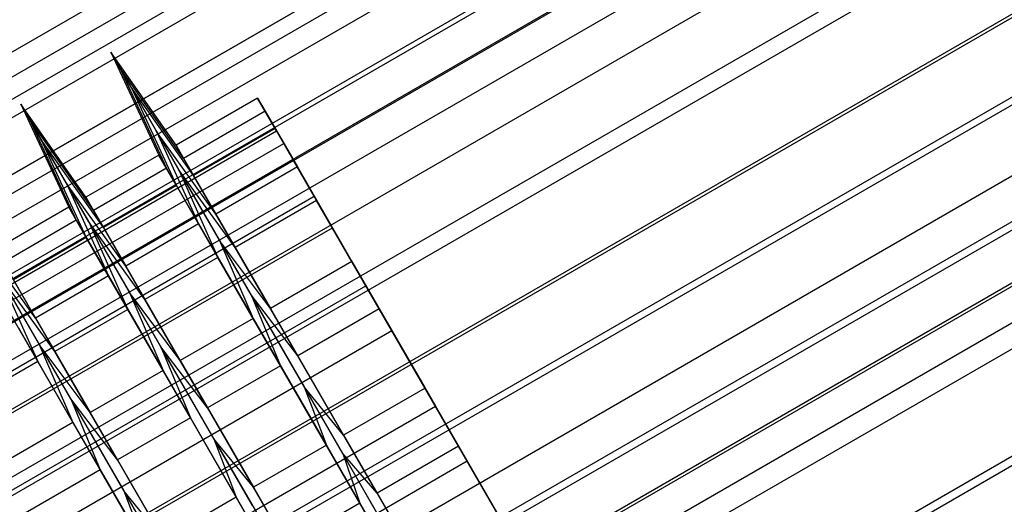
# Model space of a CAD drawing. Extents: x -3250 to 3983, y -5080 to 3884.
# Drawn here: x 1575 to 1601, y -3374 to -3362 of the extents above; entities that cross this region are included whole.
import ezdxf

# ---------------------------------------------------------------- set-up
doc = ezdxf.new("R2010")
doc.units = 0

msp = doc.modelspace()

# ---------------------------------------------------------------- linework, layer by layer
at = {"color": 0}
for p, q in [((2128.576286, -3043.34982, 566.380685), (1565.659774, -3368.34982, 566.380685)), ((2128.831986, -3043.792704, 556.330919), (1565.915473, -3368.792704, 556.330919)), ((2123.959358, -3045.353066, 581.326305), (1569.7031, -3365.353066, 581.326305)), ((2124.709988, -3046.653195, 600.401625), (1570.45373, -3366.653195, 600.401625)), ((1571.105692, -3367.782426, 587.95272), (2125.36195, -3047.782426, 587.95272)), ((2125.364192, -3047.78631, 575.435713), (1571.107934, -3367.78631, 575.435713)), ((2131.390202, -3048.223664, 606.831386), (1568.473689, -3373.223664, 606.831386)), ((1571.320754, -3368.154925, 593.417965), (2125.577012, -3048.154925, 593.417965)), ((2125.861471, -3048.647622, 582.562373), (1571.605213, -3368.647622, 582.562373)), ((1572.235743, -3369.739732, 598.585663), (2126.492001, -3049.739732, 598.585663)), ((2126.558272, -3049.854517, 605.780165), (1572.302014, -3369.854517, 605.780165)), ((1572.785275, -3370.69155, 577.614269), (2127.041533, -3050.69155, 577.614269)), ((2127.483456, -3051.456983, 570.473034), (1573.227198, -3371.456983, 570.473034)), ((1573.788303, -3372.428846, 603.103643), (2128.044562, -3052.428846, 603.103643)), ((1574.565459, -3373.774919, 573.445613), (2128.821718, -3053.774919, 573.445613)), ((2129.039612, -3054.152323, 610.018694), (1574.783353, -3374.152323, 610.018694)), ((2135.500663, -3055.343191, 622.778605), (1572.58415, -3380.343191, 622.778605)), ((1575.872632, -3376.039008, 606.664012), (2130.12889, -3056.039008, 606.664012)), ((2130.172726, -3056.114935, 566.776465), (1575.916468, -3376.114935, 566.776465)), ((2136.83698, -3057.657762, 613.142371), (1573.920468, -3382.657762, 613.142371)), ((1576.824449, -3377.687605, 570.340491), (2131.080707, -3057.687605, 570.340491)), ((2137.540172, -3058.875726, 554.451607), (1574.62366, -3383.875726, 554.451607)), ((2131.984908, -3059.253726, 612.828362), (1577.728649, -3379.253726, 612.828362)), ((2138.293773, -3060.181, 564.337372), (1575.37726, -3385.181, 564.337372)), ((1578.346683, -3380.324192, 609.024136), (2132.602942, -3060.324192, 609.024136)), ((2133.248733, -3061.442735, 564.597923), (1578.992475, -3381.442735, 564.597923)), ((1579.408298, -3382.162962, 568.510514), (2133.664556, -3062.162962, 568.510514)), ((2135.193443, -3064.811072, 614.017696), (1580.937185, -3384.811072, 614.017696)), ((1581.041857, -3384.992369, 610.023178), (2135.298115, -3064.992369, 610.023178)), ((1579.226763, -3364.823602, 588.031233), (1577.501516, -3362.360319, 587.874225)), ((1578.036713, -3363.287307, 582.098901), (1577.501516, -3362.360319, 587.874225)), ((1577.501516, -3362.360319, 587.874225), (1578.772158, -3365.086068, 588.031233)), ((1577.501516, -3362.360319, 587.874225), (1577.731938, -3362.759422, 593.729797)), ((1579.426462, -3365.169491, 593.106062), (1577.731938, -3362.759422, 593.729797)), ((1577.731938, -3362.759422, 593.729797), (1578.971857, -3365.431957, 593.106062)), ((1577.731938, -3362.759422, 593.729797), (1578.712275, -3364.457415, 599.26657)), ((1579.6906, -3365.626991, 583.025952), (1578.036713, -3363.287307, 582.098901)), ((1579.301055, -3365.477211, 576.797405), (1578.036713, -3363.287307, 582.098901)), ((1578.036713, -3363.287307, 582.098901), (1579.235995, -3365.889457, 583.025952)), ((1576.845193, -3366.198602, 588.031233), (1575.119946, -3363.735319, 587.874225)), ((1575.655143, -3364.662307, 582.098901), (1575.119946, -3363.735319, 587.874225)), ((1575.119946, -3363.735319, 587.874225), (1576.390588, -3366.461068, 588.031233)), ((1575.119946, -3363.735319, 587.874225), (1575.350368, -3364.134422, 593.729797)), ((1581.38103, -3363.579835, 588.031233), (1579.226763, -3364.823602, 588.031233)), ((1581.880345, -3364.444673, 588.083569), (1581.38103, -3363.579835, 588.031233)), ((1581.844867, -3364.383224, 583.025952), (1581.38103, -3363.579835, 588.031233)), ((1581.38103, -3363.579835, 588.031233), (1581.580729, -3363.925724, 593.106062)), ((1581.580729, -3363.925724, 593.106062), (1579.426462, -3365.169491, 593.106062)), ((1582.069803, -3364.772824, 592.89815), (1581.580729, -3363.925724, 593.106062)), ((1581.580729, -3363.925724, 593.106062), (1582.430355, -3365.397318, 597.904598)), ((1577.044892, -3366.544491, 593.106062), (1575.350368, -3364.134422, 593.729797)), ((1575.350368, -3364.134422, 593.729797), (1576.590287, -3366.806957, 593.106062)), ((1575.350368, -3364.134422, 593.729797), (1576.330705, -3365.832415, 599.26657)), ((1572.354066, -3369.944673, 588.083569), (1581.880345, -3364.444673, 588.083569)), ((1580.276087, -3366.641085, 597.904598), (1578.712275, -3364.457415, 599.26657)), ((1578.712275, -3364.457415, 599.26657), (1579.821483, -3366.903551, 597.904598)), ((1578.712275, -3364.457415, 599.26657), (1580.375719, -3367.338585, 604.107222)), ((1581.844867, -3364.383224, 583.025952), (1579.6906, -3365.626991, 583.025952)), ((1582.320396, -3365.206863, 583.334969), (1581.844867, -3364.383224, 583.025952)), ((1582.94063, -3366.281141, 578.431323), (1581.844867, -3364.383224, 583.025952)), ((1582.320396, -3365.206863, 583.334969), (1581.880345, -3364.444673, 588.083569)), ((1581.880345, -3364.444673, 588.083569), (1582.069803, -3364.772824, 592.89815)), ((1572.543524, -3370.272824, 592.89815), (1582.069803, -3364.772824, 592.89815)), ((1577.30903, -3367.001991, 583.025952), (1575.655143, -3364.662307, 582.098901)), ((1576.919485, -3366.852211, 576.797405), (1575.655143, -3364.662307, 582.098901)), ((1575.655143, -3364.662307, 582.098901), (1576.854425, -3367.264457, 583.025952)), ((1579.6906, -3365.626991, 583.025952), (1579.226763, -3364.823602, 588.031233)), ((1579.226763, -3364.823602, 588.031233), (1579.426462, -3365.169491, 593.106062)), ((1582.069803, -3364.772824, 592.89815), (1582.875858, -3366.168952, 597.450608)), ((1578.772158, -3365.086068, 588.031233), (1576.845193, -3366.198602, 588.031233)), ((1579.235995, -3365.889457, 583.025952), (1578.772158, -3365.086068, 588.031233)), ((1578.772158, -3365.086068, 588.031233), (1578.971857, -3365.431957, 593.106062)), ((1572.794116, -3370.706863, 583.334969), (1582.320396, -3365.206863, 583.334969)), ((1579.426462, -3365.169491, 593.106062), (1580.276087, -3366.641085, 597.904598)), ((1582.430355, -3365.397318, 597.904598), (1580.276087, -3366.641085, 597.904598)), ((1583.359966, -3367.007451, 578.975962), (1582.320396, -3365.206863, 583.334969)), ((1582.875858, -3366.168952, 597.450608), (1582.430355, -3365.397318, 597.904598)), ((1582.430355, -3365.397318, 597.904598), (1583.872006, -3367.894332, 602.099831)), ((1578.971857, -3365.431957, 593.106062), (1577.044892, -3366.544491, 593.106062)), ((1578.971857, -3365.431957, 593.106062), (1579.821483, -3366.903551, 597.904598)), ((1580.786363, -3367.524908, 578.431323), (1579.301055, -3365.477211, 576.797405)), ((1581.208379, -3368.780794, 572.331025), (1579.301055, -3365.477211, 576.797405)), ((1579.301055, -3365.477211, 576.797405), (1580.331758, -3367.787374, 578.431323)), ((1580.786363, -3367.524908, 578.431323), (1579.6906, -3365.626991, 583.025952)), ((1577.894517, -3368.016085, 597.904598), (1576.330705, -3365.832415, 599.26657)), ((1576.330705, -3365.832415, 599.26657), (1577.439913, -3368.278551, 597.904598)), ((1576.330705, -3365.832415, 599.26657), (1577.994149, -3368.713585, 604.107222)), ((1579.235995, -3365.889457, 583.025952), (1577.30903, -3367.001991, 583.025952)), ((1580.331758, -3367.787374, 578.431323), (1579.235995, -3365.889457, 583.025952)), ((1573.349579, -3371.668952, 597.450608), (1582.875858, -3366.168952, 597.450608)), ((1582.875858, -3366.168952, 597.450608), (1584.243579, -3368.537914, 601.4307)), ((1577.30903, -3367.001991, 583.025952), (1576.845193, -3366.198602, 588.031233)), ((1576.845193, -3366.198602, 588.031233), (1577.044892, -3366.544491, 593.106062)), ((1582.94063, -3366.281141, 578.431323), (1580.786363, -3367.524908, 578.431323)), ((1583.359966, -3367.007451, 578.975962), (1582.94063, -3366.281141, 578.431323)), ((1584.593645, -3369.144247, 574.56046), (1582.94063, -3366.281141, 578.431323)), ((1576.390588, -3366.461068, 588.031233), (1574.463623, -3367.573602, 588.031233)), ((1576.854425, -3367.264457, 583.025952), (1576.390588, -3366.461068, 588.031233)), ((1576.390588, -3366.461068, 588.031233), (1576.590287, -3366.806957, 593.106062)), ((1577.044892, -3366.544491, 593.106062), (1577.894517, -3368.016085, 597.904598)), ((1580.276087, -3366.641085, 597.904598), (1581.717739, -3369.138099, 602.099831)), ((1576.590287, -3366.806957, 593.106062), (1574.663322, -3367.919491, 593.106062)), ((1576.590287, -3366.806957, 593.106062), (1577.439913, -3368.278551, 597.904598)), ((1578.404793, -3368.899908, 578.431323), (1576.919485, -3366.852211, 576.797405)), ((1578.826809, -3370.155794, 572.331025), (1576.919485, -3366.852211, 576.797405)), ((1576.919485, -3366.852211, 576.797405), (1577.950188, -3369.162374, 578.431323)), ((1579.821483, -3366.903551, 597.904598), (1577.894517, -3368.016085, 597.904598)), ((1579.821483, -3366.903551, 597.904598), (1581.263134, -3369.400565, 602.099831)), ((1573.833686, -3372.507451, 578.975962), (1583.359966, -3367.007451, 578.975962)), ((1575.512947, -3369.391085, 597.904598), (1573.949135, -3367.207415, 599.26657)), ((1573.949135, -3367.207415, 599.26657), (1575.612579, -3370.088585, 604.107222)), ((1578.404793, -3368.899908, 578.431323), (1577.30903, -3367.001991, 583.025952)), ((1584.92821, -3369.723731, 575.303604), (1583.359966, -3367.007451, 578.975962)), ((1576.854425, -3367.264457, 583.025952), (1574.92746, -3368.376991, 583.025952)), ((1577.950188, -3369.162374, 578.431323), (1576.854425, -3367.264457, 583.025952)), ((1581.717739, -3369.138099, 602.099831), (1580.375719, -3367.338585, 604.107222)), ((1580.375719, -3367.338585, 604.107222), (1581.263134, -3369.400565, 602.099831)), ((1580.375719, -3367.338585, 604.107222), (1582.608909, -3371.206584, 607.921871)), ((1582.439377, -3370.388014, 574.56046), (1580.786363, -3367.524908, 578.431323)), ((1574.663322, -3367.919491, 593.106062), (1575.512947, -3369.391085, 597.904598)), ((1580.331758, -3367.787374, 578.431323), (1578.404793, -3368.899908, 578.431323)), ((1581.984773, -3370.65048, 574.56046), (1580.331758, -3367.787374, 578.431323)), ((1583.872006, -3367.894332, 602.099831), (1581.717739, -3369.138099, 602.099831)), ((1584.243579, -3368.537914, 601.4307), (1583.872006, -3367.894332, 602.099831)), ((1583.872006, -3367.894332, 602.099831), (1585.807438, -3371.246597, 605.40586)), ((1576.023223, -3370.274908, 578.431323), (1574.537915, -3368.227211, 576.797405)), ((1576.445239, -3371.530794, 572.331025), (1574.537915, -3368.227211, 576.797405)), ((1574.537915, -3368.227211, 576.797405), (1575.568618, -3370.537374, 578.431323)), ((1577.894517, -3368.016085, 597.904598), (1579.336169, -3370.513099, 602.099831)), ((1576.023223, -3370.274908, 578.431323), (1574.92746, -3368.376991, 583.025952)), ((1577.439913, -3368.278551, 597.904598), (1575.512947, -3369.391085, 597.904598)), ((1577.439913, -3368.278551, 597.904598), (1578.881564, -3370.775565, 602.099831)), ((1575.568618, -3370.537374, 578.431323), (1574.472855, -3368.639457, 583.025952)), ((1574.717299, -3374.037914, 601.4307), (1584.243579, -3368.537914, 601.4307)), ((1579.336169, -3370.513099, 602.099831), (1577.994149, -3368.713585, 604.107222)), ((1577.994149, -3368.713585, 604.107222), (1578.881564, -3370.775565, 602.099831)), ((1577.994149, -3368.713585, 604.107222), (1580.227339, -3372.581584, 607.921871)), ((1582.439377, -3370.388014, 574.56046), (1581.208379, -3368.780794, 572.331025)), ((1583.628705, -3372.972922, 569.004137), (1581.208379, -3368.780794, 572.331025)), ((1581.208379, -3368.780794, 572.331025), (1581.984773, -3370.65048, 574.56046)), ((1584.243579, -3368.537914, 601.4307), (1586.079757, -3371.718269, 604.567189)), ((1580.057807, -3371.763014, 574.56046), (1578.404793, -3368.899908, 578.431323)), ((1577.950188, -3369.162374, 578.431323), (1576.023223, -3370.274908, 578.431323)), ((1579.603203, -3372.02548, 574.56046), (1577.950188, -3369.162374, 578.431323)), ((1581.717739, -3369.138099, 602.099831), (1583.65317, -3372.490364, 605.40586)), ((1584.593645, -3369.144247, 574.56046), (1582.439377, -3370.388014, 574.56046)), ((1584.92821, -3369.723731, 575.303604), (1584.593645, -3369.144247, 574.56046)), ((1586.691261, -3372.777424, 571.677156), (1584.593645, -3369.144247, 574.56046)), ((1575.512947, -3369.391085, 597.904598), (1576.954599, -3371.888099, 602.099831)), ((1581.263134, -3369.400565, 602.099831), (1579.336169, -3370.513099, 602.099831)), ((1581.263134, -3369.400565, 602.099831), (1583.198566, -3372.75283, 605.40586)), ((1575.058343, -3369.653551, 597.904598), (1576.499994, -3372.150565, 602.099831)), ((1575.401931, -3375.223731, 575.303604), (1584.92821, -3369.723731, 575.303604)), ((1586.918256, -3373.170591, 572.568163), (1584.92821, -3369.723731, 575.303604)), ((1576.954599, -3371.888099, 602.099831), (1575.612579, -3370.088585, 604.107222)), ((1575.612579, -3370.088585, 604.107222), (1576.499994, -3372.150565, 602.099831)), ((1575.612579, -3370.088585, 604.107222), (1577.84577, -3373.956584, 607.921871)), ((1577.676238, -3373.138014, 574.56046), (1576.023223, -3370.274908, 578.431323)), ((1580.057807, -3371.763014, 574.56046), (1578.826809, -3370.155794, 572.331025)), ((1581.247135, -3374.347922, 569.004137), (1578.826809, -3370.155794, 572.331025)), ((1578.826809, -3370.155794, 572.331025), (1579.603203, -3372.02548, 574.56046)), ((1575.568618, -3370.537374, 578.431323), (1573.414351, -3371.781141, 578.431323)), ((1577.221633, -3373.40048, 574.56046), (1575.568618, -3370.537374, 578.431323)), ((1579.336169, -3370.513099, 602.099831), (1581.2716, -3373.865364, 605.40586)), ((1584.536993, -3374.021191, 571.677156), (1582.439377, -3370.388014, 574.56046)), ((1578.881564, -3370.775565, 602.099831), (1576.954599, -3371.888099, 602.099831)), ((1578.881564, -3370.775565, 602.099831), (1580.816996, -3374.12783, 605.40586)), ((1581.984773, -3370.65048, 574.56046), (1580.057807, -3371.763014, 574.56046)), ((1584.082389, -3374.283657, 571.677156), (1581.984773, -3370.65048, 574.56046)), ((1583.65317, -3372.490364, 605.40586), (1582.608909, -3371.206584, 607.921871)), ((1582.608909, -3371.206584, 607.921871), (1583.198566, -3372.75283, 605.40586)), ((1582.608909, -3371.206584, 607.921871), (1585.259657, -3375.797814, 610.450555)), ((1585.807438, -3371.246597, 605.40586), (1583.65317, -3372.490364, 605.40586)), ((1586.079757, -3371.718269, 604.567189), (1585.807438, -3371.246597, 605.40586)), ((1585.807438, -3371.246597, 605.40586), (1588.104753, -3375.225664, 607.597386)), ((1577.676238, -3373.138014, 574.56046), (1576.445239, -3371.530794, 572.331025)), ((1578.865566, -3375.722922, 569.004137), (1576.445239, -3371.530794, 572.331025)), ((1576.445239, -3371.530794, 572.331025), (1577.221633, -3373.40048, 574.56046)), ((1576.553478, -3377.218269, 604.567189), (1586.079757, -3371.718269, 604.567189)), ((1576.954599, -3371.888099, 602.099831), (1578.89003, -3375.240364, 605.40586)), ((1582.155423, -3375.396191, 571.677156), (1580.057807, -3371.763014, 574.56046)), ((1586.079757, -3371.718269, 604.567189), (1588.259261, -3375.49328, 606.646329)), ((1576.499994, -3372.150565, 602.099831), (1574.345727, -3373.394332, 602.099831)), ((1576.499994, -3372.150565, 602.099831), (1578.435426, -3375.50283, 605.40586)), ((1579.603203, -3372.02548, 574.56046), (1577.676238, -3373.138014, 574.56046)), ((1581.700819, -3375.658657, 571.677156), (1579.603203, -3372.02548, 574.56046)), ((1581.2716, -3373.865364, 605.40586), (1580.227339, -3372.581584, 607.921871)), ((1580.227339, -3372.581584, 607.921871), (1580.816996, -3374.12783, 605.40586)), ((1580.227339, -3372.581584, 607.921871), (1582.878087, -3377.172814, 610.450555)), ((1583.65317, -3372.490364, 605.40586), (1585.950485, -3376.469431, 607.597386)), ((1583.198566, -3372.75283, 605.40586), (1581.2716, -3373.865364, 605.40586)), ((1583.198566, -3372.75283, 605.40586), (1585.495881, -3376.731897, 607.597386)), ((1586.691261, -3372.777424, 571.677156), (1584.536993, -3374.021191, 571.677156)), ((1586.918256, -3373.170591, 572.568163), (1586.691261, -3372.777424, 571.677156)), ((1589.090529, -3376.933079, 569.977905), (1586.691261, -3372.777424, 571.677156)), ((1577.391977, -3378.670591, 572.568163), (1586.918256, -3373.170591, 572.568163)), ((1579.773854, -3376.771191, 571.677156), (1577.676238, -3373.138014, 574.56046)), ((1584.536993, -3374.021191, 571.677156), (1583.628705, -3372.972922, 569.004137)), ((1586.397092, -3377.767908, 567.043463), (1583.628705, -3372.972922, 569.004137)), ((1583.628705, -3372.972922, 569.004137), (1584.082389, -3374.283657, 571.677156)), ((1589.194485, -3377.113136, 570.956053), (1586.918256, -3373.170591, 572.568163)), ((1577.221633, -3373.40048, 574.56046), (1575.067365, -3374.644247, 574.56046)), ((1579.319249, -3377.033657, 571.677156), (1577.221633, -3373.40048, 574.56046)), ((1578.89003, -3375.240364, 605.40586), (1577.84577, -3373.956584, 607.921871)), ((1577.84577, -3373.956584, 607.921871), (1578.435426, -3375.50283, 605.40586)), ((1577.84577, -3373.956584, 607.921871), (1580.496518, -3378.547814, 610.450555)), ((1581.2716, -3373.865364, 605.40586), (1583.568915, -3377.844431, 607.597386)), ((1580.816996, -3374.12783, 605.40586), (1578.89003, -3375.240364, 605.40586)), ((1580.816996, -3374.12783, 605.40586), (1583.114311, -3378.106897, 607.597386)), ((1586.936262, -3378.176846, 569.977905), (1584.536993, -3374.021191, 571.677156)), ((1584.082389, -3374.283657, 571.677156), (1582.155423, -3375.396191, 571.677156)), ((1586.481657, -3378.439312, 569.977905), (1584.082389, -3374.283657, 571.677156))]:
    msp.add_line(p, q, dxfattribs=at)

doc.saveas('drawing.dxf')
